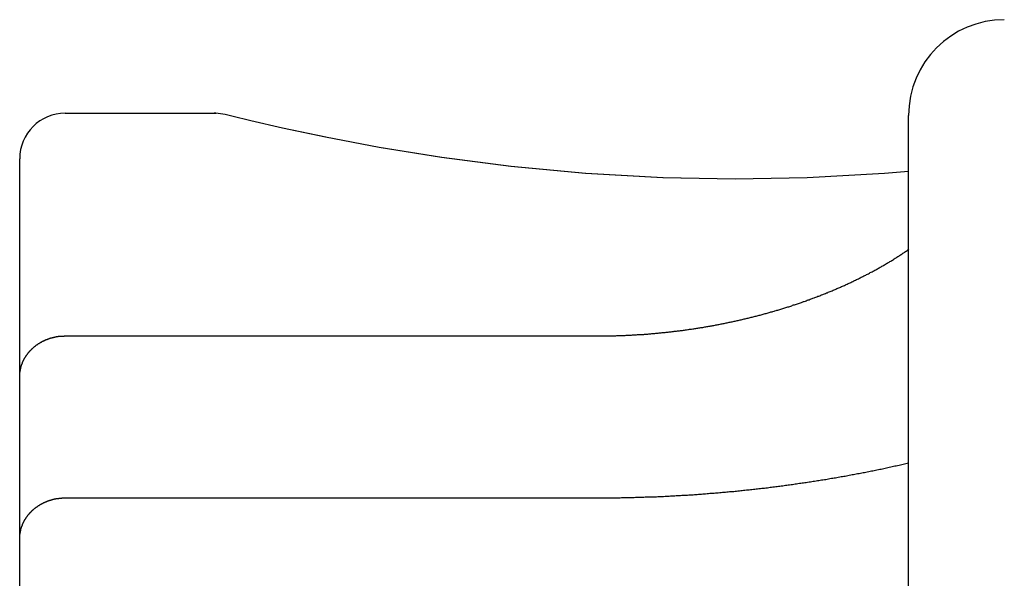
# Model space of a CAD drawing. Extents: x -21.6 to 74.4, y -62.9 to 36.4.
# Drawn here: x -14.4 to -13.8, y -22.5 to -22.2 of the extents above; entities that cross this region are included whole.
import ezdxf

# ---------------------------------------------------------------- set-up
doc = ezdxf.new("R2010")
doc.units = 0
doc.header["$LTSCALE"] = 1.21
doc.layers.get('0').update_dxf_attribs({"linetype": 'CONTINUOUS'})

msp = doc.modelspace()

# ---------------------------------------------------------------- linework, layer by layer
at = {"linetype": 'CONTINUOUS'}
for p, q in [((-14.37464, -22.23261), (-14.27549, -22.23261)), ((-13.82005, -22.84311), (-13.82005, -22.23411)), ((-14.40464, -22.81461), (-14.40464, -22.26261)), ((-14.37464, -22.37914), (-14.02464, -22.37914)), ((-14.37464, -22.48568), (-14.02464, -22.48568))]:
    msp.add_line(p, q, dxfattribs=at)
for points in [[(-14.2694, -22.23349), (-14.27562, -22.23262), (-14.27664, -22.23261)], [(-14.20337, -22.24845), (-14.23179, -22.24239), (-14.25257, -22.2376), (-14.26517, -22.23454), (-14.2694, -22.23349)], [(-14.16813, -22.25516), (-14.20343, -22.24844), (-14.2318, -22.24239)], [(-13.93414, -22.27608), (-13.98163, -22.27521), (-14.03252, -22.27236), (-14.08154, -22.26774), (-14.12721, -22.2618), (-14.16823, -22.25514)], [(-13.93414, -22.27608), (-13.98134, -22.27522), (-14.03229, -22.27237), (-14.08135, -22.26776), (-14.12707, -22.26182), (-14.16813, -22.25516)], [(-13.82005, -22.27088), (-13.83576, -22.27236), (-13.88665, -22.27521), (-13.93414, -22.27608)]]:
    msp.add_lwpolyline(points, dxfattribs=at)
for points in [[(-14.0246, -22.3791, 0), (-14.024, -22.3791, 0), (-14.0233, -22.3791, 0), (-14.0226, -22.3791, 0), (-14.0219, -22.3791, 0), (-14.0213, -22.3791, 0), (-14.0206, -22.3791, 0), (-14.0199, -22.3791, 0), (-14.0192, -22.3791, 0), (-14.0186, -22.3791, 0), (-14.0179, -22.3791, 0), (-14.0172, -22.3791, 0), (-14.0165, -22.3791, 0), (-14.0159, -22.379, 0), (-14.0152, -22.379, 0), (-14.0145, -22.379, 0), (-14.0138, -22.379, 0), (-14.0132, -22.379, 0), (-14.0125, -22.379, 0), (-14.0118, -22.3789, 0), (-14.0111, -22.3789, 0), (-14.0104, -22.3789, 0), (-14.0098, -22.3789, 0), (-14.0091, -22.3789, 0), (-14.0084, -22.3788, 0), (-14.0077, -22.3788, 0), (-14.0071, -22.3788, 0), (-14.0064, -22.3788, 0), (-14.0057, -22.3787, 0), (-14.005, -22.3787, 0), (-14.0044, -22.3787, 0), (-14.0037, -22.3786, 0), (-14.003, -22.3786, 0), (-14.0023, -22.3786, 0), (-14.0017, -22.3785, 0), (-14.001, -22.3785, 0), (-14.0003, -22.3784, 0), (-13.9996, -22.3784, 0), (-13.999, -22.3784, 0), (-13.9983, -22.3783, 0), (-13.9976, -22.3783, 0), (-13.9969, -22.3782, 0), (-13.9963, -22.3782, 0), (-13.9956, -22.3782, 0), (-13.9949, -22.3781, 0), (-13.9942, -22.3781, 0), (-13.9936, -22.378, 0), (-13.9929, -22.378, 0), (-13.9922, -22.3779, 0), (-13.9915, -22.3779, 0), (-13.9909, -22.3778, 0), (-13.9902, -22.3778, 0), (-13.9895, -22.3777, 0), (-13.9888, -22.3776, 0), (-13.9882, -22.3776, 0), (-13.9875, -22.3775, 0), (-13.9868, -22.3775, 0), (-13.9862, -22.3774, 0), (-13.9855, -22.3773, 0), (-13.9848, -22.3773, 0), (-13.9841, -22.3772, 0), (-13.9835, -22.3772, 0), (-13.9828, -22.3771, 0), (-13.9821, -22.377, 0), (-13.9814, -22.377, 0), (-13.9808, -22.3769, 0), (-13.9801, -22.3768, 0), (-13.9794, -22.3767, 0), (-13.9788, -22.3767, 0), (-13.9781, -22.3766, 0), (-13.9774, -22.3765, 0), (-13.9767, -22.3764, 0), (-13.9761, -22.3764, 0), (-13.9754, -22.3763, 0), (-13.9747, -22.3762, 0), (-13.9741, -22.3761, 0), (-13.9734, -22.3761, 0), (-13.9727, -22.376, 0), (-13.972, -22.3759, 0), (-13.9714, -22.3758, 0), (-13.9707, -22.3757, 0), (-13.97, -22.3756, 0), (-13.9694, -22.3755, 0), (-13.9687, -22.3755, 0), (-13.968, -22.3754, 0), (-13.9673, -22.3753, 0), (-13.9667, -22.3752, 0), (-13.966, -22.3751, 0), (-13.9653, -22.375, 0), (-13.9647, -22.3749, 0), (-13.964, -22.3748, 0), (-13.9633, -22.3747, 0), (-13.9627, -22.3746, 0), (-13.962, -22.3745, 0), (-13.9613, -22.3744, 0), (-13.9607, -22.3743, 0), (-13.96, -22.3742, 0), (-13.9593, -22.3741, 0), (-13.9586, -22.374, 0), (-13.958, -22.3739, 0), (-13.9573, -22.3738, 0), (-13.9566, -22.3737, 0), (-13.956, -22.3736, 0), (-13.9553, -22.3735, 0), (-13.9546, -22.3734, 0), (-13.954, -22.3732, 0), (-13.9533, -22.3731, 0), (-13.9526, -22.373, 0), (-13.952, -22.3729, 0), (-13.9513, -22.3728, 0), (-13.9506, -22.3727, 0), (-13.95, -22.3726, 0), (-13.9493, -22.3724, 0), (-13.9487, -22.3723, 0), (-13.948, -22.3722, 0), (-13.9473, -22.3721, 0), (-13.9467, -22.3719, 0), (-13.946, -22.3718, 0), (-13.9453, -22.3717, 0), (-13.9447, -22.3716, 0), (-13.944, -22.3714, 0), (-13.9433, -22.3713, 0), (-13.9427, -22.3712, 0), (-13.942, -22.371, 0), (-13.9413, -22.3709, 0), (-13.9407, -22.3708, 0), (-13.94, -22.3706, 0), (-13.9394, -22.3705, 0), (-13.9387, -22.3704, 0), (-13.938, -22.3702, 0), (-13.9374, -22.3701, 0), (-13.9367, -22.3699, 0), (-13.9361, -22.3698, 0), (-13.9354, -22.3697, 0), (-13.9347, -22.3695, 0), (-13.9341, -22.3694, 0), (-13.9334, -22.3692, 0), (-13.9327, -22.3691, 0), (-13.9321, -22.3689, 0), (-13.9314, -22.3688, 0), (-13.9308, -22.3686, 0), (-13.9301, -22.3685, 0), (-13.9295, -22.3683, 0), (-13.9288, -22.3682, 0), (-13.9281, -22.368, 0), (-13.9275, -22.3679, 0), (-13.9268, -22.3677, 0), (-13.9262, -22.3675, 0), (-13.9255, -22.3674, 0), (-13.9248, -22.3672, 0), (-13.9242, -22.3671, 0), (-13.9235, -22.3669, 0), (-13.9229, -22.3667, 0), (-13.9222, -22.3666, 0), (-13.9216, -22.3664, 0), (-13.9209, -22.3662, 0), (-13.9203, -22.3661, 0), (-13.9196, -22.3659, 0), (-13.919, -22.3657, 0), (-13.9183, -22.3656, 0), (-13.9176, -22.3654, 0), (-13.917, -22.3652, 0), (-13.9163, -22.365, 0), (-13.9157, -22.3649, 0), (-13.915, -22.3647, 0), (-13.9144, -22.3645, 0), (-13.9137, -22.3643, 0), (-13.9131, -22.3641, 0), (-13.9124, -22.364, 0), (-13.9118, -22.3638, 0), (-13.9111, -22.3636, 0), (-13.9105, -22.3634, 0), (-13.9098, -22.3632, 0), (-13.9092, -22.363, 0), (-13.9085, -22.3629, 0), (-13.9079, -22.3627, 0), (-13.9072, -22.3625, 0), (-13.9066, -22.3623, 0), (-13.9059, -22.3621, 0), (-13.9053, -22.3619, 0), (-13.9046, -22.3617, 0), (-13.904, -22.3615, 0), (-13.9033, -22.3613, 0), (-13.9027, -22.3611, 0), (-13.9021, -22.3609, 0), (-13.9014, -22.3607, 0), (-13.9008, -22.3605, 0), (-13.9001, -22.3603, 0), (-13.8995, -22.3601, 0), (-13.8988, -22.3599, 0), (-13.8982, -22.3597, 0), (-13.8975, -22.3595, 0), (-13.8969, -22.3593, 0), (-13.8963, -22.359, 0), (-13.8956, -22.3588, 0), (-13.895, -22.3586, 0), (-13.8943, -22.3584, 0), (-13.8937, -22.3582, 0), (-13.893, -22.358, 0), (-13.8924, -22.3578, 0), (-13.8918, -22.3575, 0), (-13.8911, -22.3573, 0), (-13.8905, -22.3571, 0), (-13.8899, -22.3569, 0), (-13.8892, -22.3566, 0), (-13.8886, -22.3564, 0), (-13.8879, -22.3562, 0), (-13.8873, -22.356, 0), (-13.8867, -22.3557, 0), (-13.886, -22.3555, 0), (-13.8854, -22.3553, 0), (-13.8848, -22.355, 0), (-13.8841, -22.3548, 0), (-13.8835, -22.3546, 0), (-13.8829, -22.3543, 0), (-13.8822, -22.3541, 0), (-13.8816, -22.3539, 0), (-13.881, -22.3536, 0), (-13.8803, -22.3534, 0), (-13.8797, -22.3531, 0), (-13.8791, -22.3529, 0), (-13.8784, -22.3527, 0), (-13.8778, -22.3524, 0), (-13.8772, -22.3522, 0), (-13.8765, -22.3519, 0), (-13.8759, -22.3517, 0), (-13.8753, -22.3514, 0), (-13.8747, -22.3512, 0), (-13.874, -22.3509, 0), (-13.8734, -22.3507, 0), (-13.8728, -22.3504, 0), (-13.8722, -22.3501, 0), (-13.8715, -22.3499, 0), (-13.8709, -22.3496, 0), (-13.8703, -22.3494, 0), (-13.8697, -22.3491, 0), (-13.869, -22.3488, 0), (-13.8684, -22.3486, 0), (-13.8678, -22.3483, 0), (-13.8672, -22.348, 0), (-13.8666, -22.3478, 0), (-13.8659, -22.3475, 0), (-13.8653, -22.3472, 0), (-13.8647, -22.347, 0), (-13.8641, -22.3467, 0), (-13.8635, -22.3464, 0), (-13.8628, -22.3461, 0), (-13.8622, -22.3459, 0), (-13.8616, -22.3456, 0), (-13.861, -22.3453, 0), (-13.8604, -22.345, 0), (-13.8598, -22.3447, 0), (-13.8591, -22.3445, 0), (-13.8585, -22.3442, 0), (-13.8579, -22.3439, 0), (-13.8573, -22.3436, 0), (-13.8567, -22.3433, 0), (-13.8561, -22.343, 0), (-13.8555, -22.3427, 0), (-13.8549, -22.3424, 0), (-13.8543, -22.3421, 0), (-13.8537, -22.3418, 0), (-13.853, -22.3415, 0), (-13.8524, -22.3412, 0), (-13.8518, -22.3409, 0), (-13.8512, -22.3406, 0), (-13.8506, -22.3403, 0), (-13.85, -22.34, 0), (-13.8494, -22.3397, 0), (-13.8488, -22.3394, 0), (-13.8482, -22.3391, 0), (-13.8476, -22.3388, 0), (-13.847, -22.3385, 0), (-13.8464, -22.3382, 0), (-13.8458, -22.3379, 0), (-13.8452, -22.3375, 0), (-13.8446, -22.3372, 0), (-13.844, -22.3369, 0), (-13.8434, -22.3366, 0), (-13.8428, -22.3363, 0), (-13.8422, -22.3359, 0), (-13.8416, -22.3356, 0), (-13.841, -22.3353, 0), (-13.8405, -22.335, 0), (-13.8399, -22.3346, 0), (-13.8393, -22.3343, 0), (-13.8387, -22.334, 0), (-13.8381, -22.3336, 0), (-13.8375, -22.3333, 0), (-13.8369, -22.333, 0), (-13.8363, -22.3326, 0), (-13.8358, -22.3323, 0), (-13.8352, -22.332, 0), (-13.8346, -22.3316, 0), (-13.834, -22.3313, 0), (-13.8334, -22.3309, 0), (-13.8328, -22.3306, 0), (-13.8323, -22.3302, 0), (-13.8317, -22.3299, 0), (-13.8311, -22.3295, 0), (-13.8305, -22.3292, 0), (-13.83, -22.3288, 0), (-13.8294, -22.3284, 0), (-13.8288, -22.3281, 0), (-13.8282, -22.3277, 0), (-13.8277, -22.3274, 0), (-13.8271, -22.327, 0), (-13.8265, -22.3266, 0), (-13.826, -22.3263, 0), (-13.8254, -22.3259, 0), (-13.8248, -22.3255, 0), (-13.8243, -22.3252, 0), (-13.8237, -22.3248, 0), (-13.8231, -22.3244, 0), (-13.8226, -22.324, 0), (-13.822, -22.3237, 0), (-13.8215, -22.3233, 0), (-13.8209, -22.3229, 0), (-13.8204, -22.3225, 0), (-13.8198, -22.3221, 0)], [(-14.4046, -22.406, 0), (-14.4046, -22.4058, 0), (-14.4046, -22.4057, 0), (-14.4046, -22.4055, 0), (-14.4046, -22.4053, 0), (-14.4046, -22.4051, 0), (-14.4046, -22.405, 0), (-14.4046, -22.4048, 0), (-14.4046, -22.4046, 0), (-14.4046, -22.4044, 0), (-14.4046, -22.4043, 0), (-14.4046, -22.4041, 0), (-14.4045, -22.4039, 0), (-14.4045, -22.4037, 0), (-14.4045, -22.4036, 0), (-14.4045, -22.4034, 0), (-14.4045, -22.4032, 0), (-14.4045, -22.403, 0), (-14.4044, -22.4029, 0), (-14.4044, -22.4027, 0), (-14.4044, -22.4025, 0), (-14.4044, -22.4023, 0), (-14.4043, -22.4022, 0), (-14.4043, -22.402, 0), (-14.4043, -22.4018, 0), (-14.4042, -22.4016, 0), (-14.4042, -22.4015, 0), (-14.4042, -22.4013, 0), (-14.4041, -22.4011, 0), (-14.4041, -22.401, 0), (-14.4041, -22.4008, 0), (-14.404, -22.4006, 0), (-14.404, -22.4004, 0), (-14.4039, -22.4003, 0), (-14.4039, -22.4001, 0), (-14.4039, -22.3999, 0), (-14.4038, -22.3998, 0), (-14.4038, -22.3996, 0), (-14.4037, -22.3994, 0), (-14.4037, -22.3993, 0), (-14.4036, -22.3991, 0), (-14.4036, -22.3989, 0), (-14.4035, -22.3987, 0), (-14.4035, -22.3986, 0), (-14.4034, -22.3984, 0), (-14.4034, -22.3982, 0), (-14.4033, -22.3981, 0), (-14.4032, -22.3979, 0), (-14.4032, -22.3977, 0), (-14.4031, -22.3976, 0), (-14.4031, -22.3974, 0), (-14.403, -22.3973, 0), (-14.4029, -22.3971, 0), (-14.4029, -22.3969, 0), (-14.4028, -22.3968, 0), (-14.4027, -22.3966, 0), (-14.4027, -22.3964, 0), (-14.4026, -22.3963, 0), (-14.4025, -22.3961, 0), (-14.4025, -22.396, 0), (-14.4024, -22.3958, 0), (-14.4023, -22.3956, 0), (-14.4022, -22.3955, 0), (-14.4022, -22.3953, 0), (-14.4021, -22.3952, 0), (-14.402, -22.395, 0), (-14.4019, -22.3949, 0), (-14.4019, -22.3947, 0), (-14.4018, -22.3945, 0), (-14.4017, -22.3944, 0), (-14.4016, -22.3942, 0), (-14.4015, -22.3941, 0), (-14.4014, -22.3939, 0), (-14.4014, -22.3938, 0), (-14.4013, -22.3936, 0), (-14.4012, -22.3935, 0), (-14.4011, -22.3933, 0), (-14.401, -22.3932, 0), (-14.4009, -22.393, 0), (-14.4008, -22.3929, 0), (-14.4007, -22.3927, 0), (-14.4006, -22.3926, 0), (-14.4005, -22.3924, 0), (-14.4004, -22.3923, 0), (-14.4003, -22.3921, 0), (-14.4002, -22.392, 0), (-14.4001, -22.3918, 0), (-14.4, -22.3917, 0), (-14.3999, -22.3916, 0), (-14.3998, -22.3914, 0), (-14.3997, -22.3913, 0), (-14.3996, -22.3911, 0), (-14.3995, -22.391, 0), (-14.3994, -22.3909, 0), (-14.3993, -22.3907, 0), (-14.3992, -22.3906, 0), (-14.3991, -22.3904, 0), (-14.399, -22.3903, 0), (-14.3989, -22.3902, 0), (-14.3988, -22.39, 0), (-14.3987, -22.3899, 0), (-14.3985, -22.3898, 0), (-14.3984, -22.3896, 0), (-14.3983, -22.3895, 0), (-14.3982, -22.3894, 0), (-14.3981, -22.3892, 0), (-14.398, -22.3891, 0), (-14.3978, -22.389, 0), (-14.3977, -22.3888, 0), (-14.3976, -22.3887, 0), (-14.3975, -22.3886, 0), (-14.3974, -22.3885, 0), (-14.3972, -22.3883, 0), (-14.3971, -22.3882, 0), (-14.397, -22.3881, 0), (-14.3969, -22.388, 0), (-14.3967, -22.3878, 0), (-14.3966, -22.3877, 0), (-14.3965, -22.3876, 0), (-14.3964, -22.3875, 0), (-14.3962, -22.3874, 0), (-14.3961, -22.3872, 0), (-14.396, -22.3871, 0), (-14.3958, -22.387, 0), (-14.3957, -22.3869, 0), (-14.3956, -22.3868, 0), (-14.3955, -22.3867, 0), (-14.3953, -22.3865, 0), (-14.3952, -22.3864, 0), (-14.3951, -22.3863, 0), (-14.3949, -22.3862, 0), (-14.3948, -22.3861, 0), (-14.3946, -22.386, 0), (-14.3945, -22.3859, 0), (-14.3944, -22.3858, 0), (-14.3942, -22.3857, 0), (-14.3941, -22.3856, 0), (-14.394, -22.3854, 0), (-14.3938, -22.3853, 0), (-14.3937, -22.3852, 0), (-14.3935, -22.3851, 0), (-14.3934, -22.385, 0), (-14.3932, -22.3849, 0), (-14.3931, -22.3848, 0), (-14.393, -22.3847, 0), (-14.3928, -22.3846, 0), (-14.3927, -22.3845, 0), (-14.3925, -22.3844, 0), (-14.3924, -22.3843, 0), (-14.3922, -22.3842, 0), (-14.3921, -22.3841, 0), (-14.3919, -22.3841, 0), (-14.3918, -22.384, 0), (-14.3916, -22.3839, 0), (-14.3915, -22.3838, 0), (-14.3913, -22.3837, 0), (-14.3912, -22.3836, 0), (-14.391, -22.3835, 0), (-14.3909, -22.3834, 0), (-14.3907, -22.3833, 0), (-14.3906, -22.3832, 0), (-14.3904, -22.3832, 0), (-14.3903, -22.3831, 0), (-14.3901, -22.383, 0), (-14.39, -22.3829, 0), (-14.3898, -22.3828, 0), (-14.3897, -22.3827, 0), (-14.3895, -22.3827, 0), (-14.3893, -22.3826, 0), (-14.3892, -22.3825, 0), (-14.389, -22.3824, 0), (-14.3889, -22.3824, 0), (-14.3887, -22.3823, 0), (-14.3886, -22.3822, 0), (-14.3884, -22.3821, 0), (-14.3882, -22.3821, 0), (-14.3881, -22.382, 0), (-14.3879, -22.3819, 0), (-14.3878, -22.3818, 0), (-14.3876, -22.3818, 0), (-14.3874, -22.3817, 0), (-14.3873, -22.3816, 0), (-14.3871, -22.3816, 0), (-14.387, -22.3815, 0), (-14.3868, -22.3814, 0), (-14.3866, -22.3814, 0), (-14.3865, -22.3813, 0), (-14.3863, -22.3813, 0), (-14.3861, -22.3812, 0), (-14.386, -22.3811, 0), (-14.3858, -22.3811, 0), (-14.3856, -22.381, 0), (-14.3855, -22.381, 0), (-14.3853, -22.3809, 0), (-14.3851, -22.3808, 0), (-14.385, -22.3808, 0), (-14.3848, -22.3807, 0), (-14.3846, -22.3807, 0), (-14.3845, -22.3806, 0), (-14.3843, -22.3806, 0), (-14.3841, -22.3805, 0), (-14.384, -22.3805, 0), (-14.3838, -22.3804, 0), (-14.3836, -22.3804, 0), (-14.3835, -22.3803, 0), (-14.3833, -22.3803, 0), (-14.3831, -22.3802, 0), (-14.383, -22.3802, 0), (-14.3828, -22.3801, 0), (-14.3826, -22.3801, 0), (-14.3824, -22.3801, 0), (-14.3823, -22.38, 0), (-14.3821, -22.38, 0), (-14.3819, -22.3799, 0), (-14.3818, -22.3799, 0), (-14.3816, -22.3799, 0), (-14.3814, -22.3798, 0), (-14.3812, -22.3798, 0), (-14.3811, -22.3798, 0), (-14.3809, -22.3797, 0), (-14.3807, -22.3797, 0), (-14.3806, -22.3797, 0), (-14.3804, -22.3796, 0), (-14.3802, -22.3796, 0), (-14.38, -22.3796, 0), (-14.3799, -22.3796, 0), (-14.3797, -22.3795, 0), (-14.3795, -22.3795, 0), (-14.3793, -22.3795, 0), (-14.3792, -22.3794, 0), (-14.379, -22.3794, 0), (-14.3788, -22.3794, 0), (-14.3787, -22.3794, 0), (-14.3785, -22.3794, 0), (-14.3783, -22.3793, 0), (-14.3781, -22.3793, 0), (-14.378, -22.3793, 0), (-14.3778, -22.3793, 0), (-14.3776, -22.3793, 0), (-14.3774, -22.3793, 0), (-14.3773, -22.3792, 0), (-14.3771, -22.3792, 0), (-14.3769, -22.3792, 0), (-14.3767, -22.3792, 0), (-14.3766, -22.3792, 0), (-14.3764, -22.3792, 0), (-14.3762, -22.3792, 0), (-14.376, -22.3792, 0), (-14.3759, -22.3792, 0), (-14.3757, -22.3792, 0), (-14.3755, -22.3792, 0), (-14.3753, -22.3791, 0), (-14.3752, -22.3791, 0), (-14.375, -22.3791, 0), (-14.3748, -22.3791, 0), (-14.3746, -22.3791, 0)], [(-14.0246, -22.4857, 0), (-14.0237, -22.4857, 0), (-14.0228, -22.4857, 0), (-14.0219, -22.4857, 0), (-14.0209, -22.4857, 0), (-14.02, -22.4857, 0), (-14.0191, -22.4857, 0), (-14.0182, -22.4857, 0), (-14.0172, -22.4856, 0), (-14.0163, -22.4856, 0), (-14.0154, -22.4856, 0), (-14.0145, -22.4856, 0), (-14.0135, -22.4856, 0), (-14.0126, -22.4856, 0), (-14.0117, -22.4856, 0), (-14.0108, -22.4856, 0), (-14.0098, -22.4856, 0), (-14.0089, -22.4855, 0), (-14.008, -22.4855, 0), (-14.0071, -22.4855, 0), (-14.0061, -22.4855, 0), (-14.0052, -22.4855, 0), (-14.0043, -22.4855, 0), (-14.0034, -22.4854, 0), (-14.0024, -22.4854, 0), (-14.0015, -22.4854, 0), (-14.0006, -22.4854, 0), (-13.9997, -22.4853, 0), (-13.9987, -22.4853, 0), (-13.9978, -22.4853, 0), (-13.9969, -22.4853, 0), (-13.996, -22.4852, 0), (-13.995, -22.4852, 0), (-13.9941, -22.4852, 0), (-13.9932, -22.4851, 0), (-13.9923, -22.4851, 0), (-13.9913, -22.4851, 0), (-13.9904, -22.485, 0), (-13.9895, -22.485, 0), (-13.9886, -22.485, 0), (-13.9876, -22.4849, 0), (-13.9867, -22.4849, 0), (-13.9858, -22.4849, 0), (-13.9849, -22.4848, 0), (-13.9839, -22.4848, 0), (-13.983, -22.4847, 0), (-13.9821, -22.4847, 0), (-13.9812, -22.4847, 0), (-13.9802, -22.4846, 0), (-13.9793, -22.4846, 0), (-13.9784, -22.4845, 0), (-13.9775, -22.4845, 0), (-13.9765, -22.4844, 0), (-13.9756, -22.4844, 0), (-13.9747, -22.4843, 0), (-13.9738, -22.4843, 0), (-13.9728, -22.4842, 0), (-13.9719, -22.4842, 0), (-13.971, -22.4841, 0), (-13.9701, -22.4841, 0), (-13.9692, -22.484, 0), (-13.9682, -22.484, 0), (-13.9673, -22.4839, 0), (-13.9664, -22.4839, 0), (-13.9655, -22.4838, 0), (-13.9645, -22.4837, 0), (-13.9636, -22.4837, 0), (-13.9627, -22.4836, 0), (-13.9618, -22.4836, 0), (-13.9608, -22.4835, 0), (-13.9599, -22.4834, 0), (-13.959, -22.4834, 0), (-13.9581, -22.4833, 0), (-13.9571, -22.4832, 0), (-13.9562, -22.4832, 0), (-13.9553, -22.4831, 0), (-13.9544, -22.483, 0), (-13.9535, -22.483, 0), (-13.9525, -22.4829, 0), (-13.9516, -22.4828, 0), (-13.9507, -22.4827, 0), (-13.9498, -22.4827, 0), (-13.9488, -22.4826, 0), (-13.9479, -22.4825, 0), (-13.947, -22.4824, 0), (-13.9461, -22.4824, 0), (-13.9452, -22.4823, 0), (-13.9442, -22.4822, 0), (-13.9433, -22.4821, 0), (-13.9424, -22.482, 0), (-13.9415, -22.482, 0), (-13.9405, -22.4819, 0), (-13.9396, -22.4818, 0), (-13.9387, -22.4817, 0), (-13.9378, -22.4816, 0), (-13.9369, -22.4815, 0), (-13.9359, -22.4814, 0), (-13.935, -22.4814, 0), (-13.9341, -22.4813, 0), (-13.9332, -22.4812, 0), (-13.9323, -22.4811, 0), (-13.9313, -22.481, 0), (-13.9304, -22.4809, 0), (-13.9295, -22.4808, 0), (-13.9286, -22.4807, 0), (-13.9277, -22.4806, 0), (-13.9267, -22.4805, 0), (-13.9258, -22.4804, 0), (-13.9249, -22.4803, 0), (-13.924, -22.4802, 0), (-13.9231, -22.4801, 0), (-13.9221, -22.48, 0), (-13.9212, -22.4799, 0), (-13.9203, -22.4798, 0), (-13.9194, -22.4797, 0), (-13.9185, -22.4796, 0), (-13.9175, -22.4795, 0), (-13.9166, -22.4794, 0), (-13.9157, -22.4793, 0), (-13.9148, -22.4792, 0), (-13.9139, -22.4791, 0), (-13.9129, -22.479, 0), (-13.912, -22.4788, 0), (-13.9111, -22.4787, 0), (-13.9102, -22.4786, 0), (-13.9093, -22.4785, 0), (-13.9083, -22.4784, 0), (-13.9074, -22.4783, 0), (-13.9065, -22.4782, 0), (-13.9056, -22.478, 0), (-13.9047, -22.4779, 0), (-13.9038, -22.4778, 0), (-13.9028, -22.4777, 0), (-13.9019, -22.4776, 0), (-13.901, -22.4774, 0), (-13.9001, -22.4773, 0), (-13.8992, -22.4772, 0), (-13.8983, -22.4771, 0), (-13.8973, -22.4769, 0), (-13.8964, -22.4768, 0), (-13.8955, -22.4767, 0), (-13.8946, -22.4765, 0), (-13.8937, -22.4764, 0), (-13.8928, -22.4763, 0), (-13.8918, -22.4761, 0), (-13.8909, -22.476, 0), (-13.89, -22.4759, 0), (-13.8891, -22.4757, 0), (-13.8882, -22.4756, 0), (-13.8873, -22.4755, 0), (-13.8864, -22.4753, 0), (-13.8854, -22.4752, 0), (-13.8845, -22.4751, 0), (-13.8836, -22.4749, 0), (-13.8827, -22.4748, 0), (-13.8818, -22.4746, 0), (-13.8809, -22.4745, 0), (-13.88, -22.4743, 0), (-13.879, -22.4742, 0), (-13.8781, -22.474, 0), (-13.8772, -22.4739, 0), (-13.8763, -22.4738, 0), (-13.8754, -22.4736, 0), (-13.8745, -22.4735, 0), (-13.8736, -22.4733, 0), (-13.8726, -22.4732, 0), (-13.8717, -22.473, 0), (-13.8708, -22.4728, 0), (-13.8699, -22.4727, 0), (-13.869, -22.4725, 0), (-13.8681, -22.4724, 0), (-13.8672, -22.4722, 0), (-13.8663, -22.4721, 0), (-13.8653, -22.4719, 0), (-13.8644, -22.4717, 0), (-13.8635, -22.4716, 0), (-13.8626, -22.4714, 0), (-13.8617, -22.4713, 0), (-13.8608, -22.4711, 0), (-13.8599, -22.4709, 0), (-13.859, -22.4708, 0), (-13.8581, -22.4706, 0), (-13.8572, -22.4704, 0), (-13.8562, -22.4703, 0), (-13.8553, -22.4701, 0), (-13.8544, -22.4699, 0), (-13.8535, -22.4697, 0), (-13.8526, -22.4696, 0), (-13.8517, -22.4694, 0), (-13.8508, -22.4692, 0), (-13.8499, -22.469, 0), (-13.849, -22.4689, 0), (-13.8481, -22.4687, 0), (-13.8472, -22.4685, 0), (-13.8462, -22.4683, 0), (-13.8453, -22.4681, 0), (-13.8444, -22.468, 0), (-13.8435, -22.4678, 0), (-13.8426, -22.4676, 0), (-13.8417, -22.4674, 0), (-13.8408, -22.4672, 0), (-13.8399, -22.467, 0), (-13.839, -22.4669, 0), (-13.8381, -22.4667, 0), (-13.8372, -22.4665, 0), (-13.8363, -22.4663, 0), (-13.8354, -22.4661, 0), (-13.8345, -22.4659, 0), (-13.8336, -22.4657, 0), (-13.8327, -22.4655, 0), (-13.8317, -22.4653, 0), (-13.8308, -22.4651, 0), (-13.8299, -22.4649, 0), (-13.829, -22.4647, 0), (-13.8281, -22.4645, 0), (-13.8272, -22.4643, 0), (-13.8263, -22.4641, 0), (-13.8254, -22.4639, 0), (-13.8245, -22.4637, 0), (-13.8236, -22.4635, 0), (-13.8227, -22.4633, 0), (-13.8218, -22.4631, 0), (-13.8209, -22.4629, 0), (-13.82, -22.4627, 0)], [(-14.4046, -22.5125, 0), (-14.4046, -22.5124, 0), (-14.4046, -22.5122, 0), (-14.4046, -22.512, 0), (-14.4046, -22.5118, 0), (-14.4046, -22.5117, 0), (-14.4046, -22.5115, 0), (-14.4046, -22.5113, 0), (-14.4046, -22.5111, 0), (-14.4046, -22.511, 0), (-14.4046, -22.5108, 0), (-14.4046, -22.5106, 0), (-14.4045, -22.5104, 0), (-14.4045, -22.5103, 0), (-14.4045, -22.5101, 0), (-14.4045, -22.5099, 0), (-14.4045, -22.5097, 0), (-14.4045, -22.5096, 0), (-14.4044, -22.5094, 0), (-14.4044, -22.5092, 0), (-14.4044, -22.509, 0), (-14.4044, -22.5089, 0), (-14.4043, -22.5087, 0), (-14.4043, -22.5085, 0), (-14.4043, -22.5084, 0), (-14.4042, -22.5082, 0), (-14.4042, -22.508, 0), (-14.4042, -22.5078, 0), (-14.4041, -22.5077, 0), (-14.4041, -22.5075, 0), (-14.4041, -22.5073, 0), (-14.404, -22.5072, 0), (-14.404, -22.507, 0), (-14.4039, -22.5068, 0), (-14.4039, -22.5066, 0), (-14.4039, -22.5065, 0), (-14.4038, -22.5063, 0), (-14.4038, -22.5061, 0), (-14.4037, -22.506, 0), (-14.4037, -22.5058, 0), (-14.4036, -22.5056, 0), (-14.4036, -22.5055, 0), (-14.4035, -22.5053, 0), (-14.4035, -22.5051, 0), (-14.4034, -22.505, 0), (-14.4034, -22.5048, 0), (-14.4033, -22.5046, 0), (-14.4032, -22.5045, 0), (-14.4032, -22.5043, 0), (-14.4031, -22.5041, 0), (-14.4031, -22.504, 0), (-14.403, -22.5038, 0), (-14.4029, -22.5036, 0), (-14.4029, -22.5035, 0), (-14.4028, -22.5033, 0), (-14.4027, -22.5031, 0), (-14.4027, -22.503, 0), (-14.4026, -22.5028, 0), (-14.4025, -22.5027, 0), (-14.4025, -22.5025, 0), (-14.4024, -22.5023, 0), (-14.4023, -22.5022, 0), (-14.4022, -22.502, 0), (-14.4022, -22.5019, 0), (-14.4021, -22.5017, 0), (-14.402, -22.5015, 0), (-14.4019, -22.5014, 0), (-14.4019, -22.5012, 0), (-14.4018, -22.5011, 0), (-14.4017, -22.5009, 0), (-14.4016, -22.5008, 0), (-14.4015, -22.5006, 0), (-14.4014, -22.5005, 0), (-14.4014, -22.5003, 0), (-14.4013, -22.5002, 0), (-14.4012, -22.5, 0), (-14.4011, -22.4999, 0), (-14.401, -22.4997, 0), (-14.4009, -22.4996, 0), (-14.4008, -22.4994, 0), (-14.4007, -22.4993, 0), (-14.4006, -22.4991, 0), (-14.4005, -22.499, 0), (-14.4004, -22.4988, 0), (-14.4003, -22.4987, 0), (-14.4002, -22.4985, 0), (-14.4001, -22.4984, 0), (-14.4, -22.4982, 0), (-14.3999, -22.4981, 0), (-14.3998, -22.498, 0), (-14.3997, -22.4978, 0), (-14.3996, -22.4977, 0), (-14.3995, -22.4975, 0), (-14.3994, -22.4974, 0), (-14.3993, -22.4973, 0), (-14.3992, -22.4971, 0), (-14.3991, -22.497, 0), (-14.399, -22.4968, 0), (-14.3989, -22.4967, 0), (-14.3988, -22.4966, 0), (-14.3987, -22.4964, 0), (-14.3985, -22.4963, 0), (-14.3984, -22.4962, 0), (-14.3983, -22.496, 0), (-14.3982, -22.4959, 0), (-14.3981, -22.4958, 0), (-14.398, -22.4956, 0), (-14.3978, -22.4955, 0), (-14.3977, -22.4954, 0), (-14.3976, -22.4953, 0), (-14.3975, -22.4951, 0), (-14.3974, -22.495, 0), (-14.3972, -22.4949, 0), (-14.3971, -22.4947, 0), (-14.397, -22.4946, 0), (-14.3969, -22.4945, 0), (-14.3967, -22.4944, 0), (-14.3966, -22.4943, 0), (-14.3965, -22.4941, 0), (-14.3964, -22.494, 0), (-14.3962, -22.4939, 0), (-14.3961, -22.4938, 0), (-14.396, -22.4937, 0), (-14.3958, -22.4935, 0), (-14.3957, -22.4934, 0), (-14.3956, -22.4933, 0), (-14.3955, -22.4932, 0), (-14.3953, -22.4931, 0), (-14.3952, -22.493, 0), (-14.3951, -22.4929, 0), (-14.3949, -22.4927, 0), (-14.3948, -22.4926, 0), (-14.3946, -22.4925, 0), (-14.3945, -22.4924, 0), (-14.3944, -22.4923, 0), (-14.3942, -22.4922, 0), (-14.3941, -22.4921, 0), (-14.394, -22.492, 0), (-14.3938, -22.4919, 0), (-14.3937, -22.4918, 0), (-14.3935, -22.4917, 0), (-14.3934, -22.4916, 0), (-14.3932, -22.4915, 0), (-14.3931, -22.4914, 0), (-14.393, -22.4913, 0), (-14.3928, -22.4912, 0), (-14.3927, -22.4911, 0), (-14.3925, -22.491, 0), (-14.3924, -22.4909, 0), (-14.3922, -22.4908, 0), (-14.3921, -22.4907, 0), (-14.3919, -22.4906, 0), (-14.3918, -22.4905, 0), (-14.3916, -22.4904, 0), (-14.3915, -22.4903, 0), (-14.3913, -22.4902, 0), (-14.3912, -22.4901, 0), (-14.391, -22.49, 0), (-14.3909, -22.49, 0), (-14.3907, -22.4899, 0), (-14.3906, -22.4898, 0), (-14.3904, -22.4897, 0), (-14.3903, -22.4896, 0), (-14.3901, -22.4895, 0), (-14.39, -22.4894, 0), (-14.3898, -22.4894, 0), (-14.3897, -22.4893, 0), (-14.3895, -22.4892, 0), (-14.3893, -22.4891, 0), (-14.3892, -22.489, 0), (-14.389, -22.489, 0), (-14.3889, -22.4889, 0), (-14.3887, -22.4888, 0), (-14.3886, -22.4887, 0), (-14.3884, -22.4887, 0), (-14.3882, -22.4886, 0), (-14.3881, -22.4885, 0), (-14.3879, -22.4885, 0), (-14.3878, -22.4884, 0), (-14.3876, -22.4883, 0), (-14.3874, -22.4882, 0), (-14.3873, -22.4882, 0), (-14.3871, -22.4881, 0), (-14.387, -22.488, 0), (-14.3868, -22.488, 0), (-14.3866, -22.4879, 0), (-14.3865, -22.4878, 0), (-14.3863, -22.4878, 0), (-14.3861, -22.4877, 0), (-14.386, -22.4877, 0), (-14.3858, -22.4876, 0), (-14.3856, -22.4875, 0), (-14.3855, -22.4875, 0), (-14.3853, -22.4874, 0), (-14.3851, -22.4874, 0), (-14.385, -22.4873, 0), (-14.3848, -22.4873, 0), (-14.3846, -22.4872, 0), (-14.3845, -22.4872, 0), (-14.3843, -22.4871, 0), (-14.3841, -22.4871, 0), (-14.384, -22.487, 0), (-14.3838, -22.487, 0), (-14.3836, -22.4869, 0), (-14.3835, -22.4869, 0), (-14.3833, -22.4868, 0), (-14.3831, -22.4868, 0), (-14.383, -22.4867, 0), (-14.3828, -22.4867, 0), (-14.3826, -22.4866, 0), (-14.3824, -22.4866, 0), (-14.3823, -22.4866, 0), (-14.3821, -22.4865, 0), (-14.3819, -22.4865, 0), (-14.3818, -22.4864, 0), (-14.3816, -22.4864, 0), (-14.3814, -22.4864, 0), (-14.3812, -22.4863, 0), (-14.3811, -22.4863, 0), (-14.3809, -22.4863, 0), (-14.3807, -22.4862, 0), (-14.3806, -22.4862, 0), (-14.3804, -22.4862, 0), (-14.3802, -22.4861, 0), (-14.38, -22.4861, 0), (-14.3799, -22.4861, 0), (-14.3797, -22.4861, 0), (-14.3795, -22.486, 0), (-14.3793, -22.486, 0), (-14.3792, -22.486, 0), (-14.379, -22.486, 0), (-14.3788, -22.4859, 0), (-14.3787, -22.4859, 0), (-14.3785, -22.4859, 0), (-14.3783, -22.4859, 0), (-14.3781, -22.4859, 0), (-14.378, -22.4858, 0), (-14.3778, -22.4858, 0), (-14.3776, -22.4858, 0), (-14.3774, -22.4858, 0), (-14.3773, -22.4858, 0), (-14.3771, -22.4858, 0), (-14.3769, -22.4858, 0), (-14.3767, -22.4857, 0), (-14.3766, -22.4857, 0), (-14.3764, -22.4857, 0), (-14.3762, -22.4857, 0), (-14.376, -22.4857, 0), (-14.3759, -22.4857, 0), (-14.3757, -22.4857, 0), (-14.3755, -22.4857, 0), (-14.3753, -22.4857, 0), (-14.3752, -22.4857, 0), (-14.375, -22.4857, 0), (-14.3748, -22.4857, 0), (-14.3746, -22.4857, 0)]]:
    msp.add_polyline3d(points)
for centre, radius in [((-13.75705, -22.23411), 0.063), ((-14.37464, -22.26261), 0.03)]:
    msp.add_arc(centre, radius, 90, 180, dxfattribs=at)

doc.saveas('drawing.dxf')
